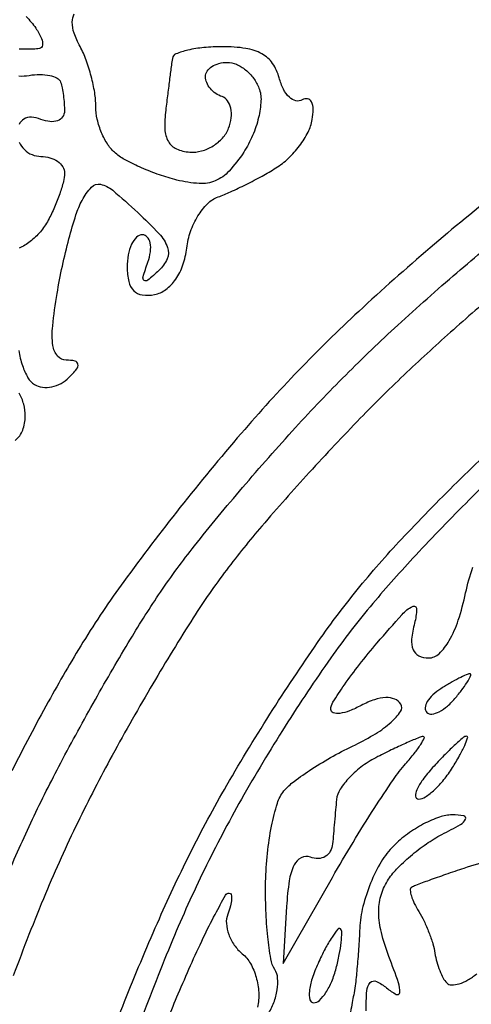
# Model space of a CAD drawing. Extents: x 0.2 to 25.2, y 0.2 to 27.5.
# Drawn here: x 4.8 to 7.3, y 16.5 to 21.8 of the extents above; entities that cross this region are included whole.
import ezdxf

# ---------------------------------------------------------------- set-up
doc = ezdxf.new("R2010")
doc.units = 0
doc.header["$MEASUREMENT"] = 0

msp = doc.modelspace()

# ---------------------------------------------------------------- linework, layer by layer
for points in [[(4.762548, 17.172273, -0.012639), (4.903008, 17.487305, -0.010295), (5.055937, 17.791922, -0.006904), (5.242674, 18.134007, -0.006954), (5.432801, 18.460454, -0.013613), (5.594789, 18.714005, -0.019176), (5.778005, 18.963143, -0.008531), (6.037369, 19.277717, -0.008429), (6.323548, 19.601767, -0.011281), (6.594535, 19.885265, -0.010847), (6.876242, 20.155007, -0.00835), (7.19477, 20.437385, -0.008455), (7.50151, 20.691427, -0.019867), (7.7409, 20.867833, -0.01084), (7.977902, 21.02097, -0.006004), (8.273351, 21.198059, -0.005984), (8.577078, 21.370349, -0.009595), (8.8407, 21.509218, -0.01366), (9.117956, 21.639179, -0.007414), (9.465247, 21.784451, -0.00738), (9.823242, 21.921904, -0.011581)], [(10.356138, 21.864595, 0.014259), (10.021717, 21.757257, 0.008577), (9.63112, 21.611906, 0.008586), (9.247416, 21.453925, 0.014822), (8.934708, 21.307705, 0.006971), (8.648417, 21.158305, 0.005746), (8.347189, 20.991229, 0.005807), (8.074186, 20.83145, 0.01538), (7.883976, 20.709026, 0.018082), (7.700291, 20.572607, 0.006445), (7.447807, 20.365134, 0.006385), (7.17636, 20.130156, 0.007494), (6.925312, 19.900342, 0.011052), (6.673192, 19.651747, 0.007602), (6.398097, 19.359474, 0.007668), (6.141824, 19.069973, 0.01546), (5.950582, 18.832677, 0.020048), (5.77174, 18.575334, 0.008647), (5.553411, 18.219191, 0.00854), (5.333782, 17.831637, 0.011187), (5.147235, 17.4699, 0.014689), (4.97338, 17.085122, 0.010289), (4.799388, 16.642352, 0.010397)], [(8.976978, 21.817962, 0.016243), (8.721299, 21.691894, 0.007267), (8.393095, 21.510414, 0.007185), (8.051307, 21.308309, 0.009683), (7.748323, 21.115068, 0.020235), (7.43323, 20.886498, 0.009944), (7.050453, 20.571911, 0.009849), (6.665262, 20.22892, 0.01413), (6.338909, 19.908986, 0.014282), (6.030475, 19.570182, 0.009824), (5.699744, 19.169706, 0.009912), (5.396441, 18.771417, 0.019837), (5.175891, 18.442973, 0.012213), (4.988737, 18.121526, 0.008367), (4.79148, 17.748198, 0.008438)], [(4.828998, 20.01736, 0.042731), (4.849217, 19.936417, 0.046872), (4.878834, 19.870778, 0.125573), (4.914171, 19.834144, 0.11056), (4.956401, 19.819521, 0.077894), (5.006782, 19.821656, 0.072722), (5.057409, 19.839737, 0.074436), (5.100291, 19.871451, 0.026783), (5.141593, 19.917432, 0.211651), (5.148814, 19.94445, 0.314505), (5.132977, 19.960932, 0.049028), (5.085484, 19.9656, -0.22516), (5.038623, 19.987829, -0.137966), (5.013733, 20.044982, -0.061006), (5.012191, 20.150104, -0.014243), (5.036088, 20.32515, -0.012386), (5.064422, 20.473329, -0.012065), (5.100278, 20.621237, -0.012047), (5.138022, 20.749566, -0.043324), (5.170969, 20.828206, -0.066281), (5.221405, 20.899499, -0.265341), (5.27051, 20.914904, -0.122136), (5.336449, 20.882415, -0.011636), (5.471968, 20.762559, -0.018119), (5.587119, 20.647812, -0.10074), (5.632515, 20.573789, -0.193168), (5.630536, 20.512581, -0.10276), (5.585872, 20.449854, -0.011773), (5.525572, 20.396571, -0.348353), (5.506469, 20.396003, -0.31635), (5.5002, 20.415089, -0.010729), (5.526194, 20.49435, 0.048228), (5.540192, 20.551068, 0.086347), (5.538915, 20.59891, 0.132928), (5.523211, 20.63035, 0.213989), (5.496345, 20.6424, 0.201785), (5.465031, 20.629226, 0.084526), (5.438471, 20.590875, 0.06462), (5.420423, 20.534139, 0.044762), (5.4144, 20.466997, 0.055382), (5.423018, 20.389432, 0.142591), (5.450016, 20.340545, 0.164137), (5.496126, 20.317839, 0.080076), (5.56245, 20.31967, 0.115892), (5.623683, 20.346881, 0.079281), (5.676522, 20.402071, 0.068702), (5.715613, 20.479367, 0.053902), (5.736438, 20.571058, -0.055424), (5.757003, 20.66035, -0.053434), (5.79684, 20.744126, -0.0579), (5.848878, 20.81031, -0.11019), (5.905638, 20.846637, 0.019471), (5.972548, 20.874044, 0.009264), (6.056519, 20.914218, 0.009167), (6.142857, 20.959505, 0.012853), (6.2181, 21.003302, 0.052259), (6.284828, 21.054797, 0.04124), (6.345472, 21.123017, 0.042544), (6.391581, 21.196689, 0.076289), (6.414108, 21.26424, 0.043638), (6.418789, 21.320926, 0.116122), (6.409353, 21.360156, 0.231719), (6.38835, 21.376062, 0.188776), (6.360276, 21.370941, -0.201902), (6.326092, 21.365595, -0.129837), (6.2904, 21.385166, -0.087914), (6.258382, 21.428564, -0.051165), (6.235638, 21.489352, 0.087803), (6.199856, 21.567182, 0.115916), (6.142076, 21.619298, 0.089748), (6.055145, 21.648501, 0.036284), (5.92992, 21.6576, 0.022804), (5.828943, 21.652992, 0.034636), (5.742247, 21.638962, 0.037605), (5.678096, 21.618775, 0.265991), (5.658554, 21.59415, 0.004876), (5.653303, 21.557187, 0.000815), (5.644034, 21.486144, 0.000893), (5.633422, 21.402586, 0.000792), (5.622669, 21.31557, 0.038876), (5.618152, 21.212158, 0.121926), (5.637013, 21.145744, 0.161203), (5.680694, 21.106513, 0.084433), (5.752379, 21.088693, 0.085344), (5.816027, 21.094763, 0.071461), (5.878374, 21.121716, 0.072283), (5.929968, 21.164737, 0.091513), (5.962306, 21.217609, 0.060921), (5.976293, 21.27362, 0.082216), (5.974154, 21.32571, 0.102388), (5.956757, 21.365829, 0.160306), (5.926842, 21.388086, -0.072295), (5.892652, 21.405285, -0.066545), (5.863673, 21.431922, -0.070355), (5.844088, 21.463575, -0.103776), (5.8374, 21.49545, -0.150016), (5.846478, 21.525025, -0.098608), (5.872018, 21.55022, -0.081797), (5.910192, 21.567211, -0.063974), (5.955249, 21.573, -0.104174), (6.00428, 21.562672, -0.06669), (6.054128, 21.532221, -0.062752), (6.097203, 21.487253, -0.068142), (6.126368, 21.434179, -0.104752), (6.137176, 21.366196, -0.045724), (6.124142, 21.275321, -0.04256), (6.091943, 21.177804, -0.044042), (6.043984, 21.088324, -0.039754), (5.964646, 20.985994, -0.109657), (5.89047, 20.933777, -0.11483), (5.803317, 20.91915, -0.045914), (5.682988, 20.937846, -0.022313), (5.588924, 20.965969, -0.019101), (5.492637, 21.003685, -0.019532), (5.40773, 21.044763, -0.050811), (5.351423, 21.08256, -0.075652), (5.310732, 21.128299, -0.044508), (5.276403, 21.193115, -0.043365), (5.253035, 21.265704, -0.056253), (5.2452, 21.335121, 0.04088), (5.239104, 21.409551, 0.023371), (5.220282, 21.497791, 0.023221), (5.192873, 21.58536, 0.035423), (5.160371, 21.658027, -0.037319), (5.128043, 21.731047, -0.085757), (5.117842, 21.790084, -0.122593), (5.129187, 21.835657, -0.133099)], [(4.869663, 21.821095, -0.027416), (4.921082, 21.757607, -0.058958), (4.95167, 21.702684, -0.11701), (4.957638, 21.665087, -0.355181), (4.941062, 21.647582, -0.019359), (4.90712, 21.644471, -0.013173), (4.868352, 21.643449, -0.01329), (4.830833, 21.644446, -0.025867)], [(4.829007, 21.499902, 0.058011), (4.88565, 21.502846, -0.040808), (4.943873, 21.50788, -0.055022), (4.996423, 21.502329, -0.067611), (5.036068, 21.487848, -0.191579), (5.05485, 21.465864, -0.033514), (5.062978, 21.435484, -0.014859), (5.069787, 21.394521, -0.01463), (5.074454, 21.350549, -0.019123), (5.076, 21.310149, -0.158089), (5.065742, 21.278515, -0.151946), (5.038723, 21.258312, -0.112257), (4.997652, 21.253489, -0.06502), (4.9491, 21.265194, 0.075244), (4.897074, 21.27662, 0.151899), (4.856663, 21.266924, 0.166113), (4.831185, 21.236957, 0.094119)], [(4.831898, 21.142232, 0.098432), (4.859477, 21.101897, 0.097416), (4.900666, 21.074875, 0.096899), (4.9491, 21.0654, -0.069329), (4.997601, 21.058642, -0.085423), (5.038723, 21.038915, -0.100004), (5.066218, 21.00962, -0.139487), (5.076, 20.975238, -0.063338), (5.070198, 20.92962, -0.019816), (5.050274, 20.863493, -0.01945), (5.021945, 20.790705, -0.020338), (4.988423, 20.721438, -0.053689), (4.945726, 20.658849, -0.051633), (4.89017, 20.605869, -0.055878), (4.830769, 20.569706, -0.109236)], [(4.810551, 19.532872, 0.125858), (4.850444, 19.588209, 0.09383), (4.8645, 19.66245, 0.065729), (4.855939, 19.727295, 0.064369), (4.830828, 19.788192, 0.069832)], [(5.246861, 16.097126, -0.008879), (5.400841, 16.504402, -0.00878), (5.578049, 16.927332, -0.012057), (5.753118, 17.3007, -0.015751), (5.952415, 17.670714, -0.010717), (6.201145, 18.07915, -0.01081), (6.459373, 18.464782, -0.020499), (6.686332, 18.76169, -0.016496), (6.928547, 19.034183, -0.009556), (7.236363, 19.346126, -0.009545), (7.557371, 19.647496, -0.015823)], [(7.557255, 19.498066, 0.008003), (7.261045, 19.210899, 0.007994), (6.972916, 18.913104, 0.0133), (6.741058, 18.652092, 0.021198), (6.514095, 18.358034, 0.012605), (6.267971, 17.990224, 0.012331), (6.031188, 17.595085, 0.015335), (5.831696, 17.2161, 0.014663), (5.659767, 16.835751, 0.010045), (5.486155, 16.394862, 0.010135)], [(6.174558, 16.43422, 0.051298), (6.206632, 16.498002, 0.052343), (6.224782, 16.566549, 0.057662), (6.227241, 16.629464, 0.119929), (6.21213, 16.67586, -0.096627), (6.190215, 16.733919, -0.015883), (6.173816, 16.853312, -0.016956), (6.163629, 16.996905, -0.014248), (6.162344, 17.149468, -0.02128), (6.171989, 17.303284, -0.023488), (6.194589, 17.45068, -0.023741), (6.225533, 17.573618, -0.099998), (6.261384, 17.640285, -0.059416), (6.315714, 17.69186, -0.016489), (6.412347, 17.75907, -0.016403), (6.527632, 17.828478, -0.016518), (6.646955, 17.890008, 0.027198), (6.75613, 17.94929, 0.044838), (6.840204, 18.012075, 0.058341), (6.89066, 18.069236, 0.29847), (6.89173, 18.10953, 0.161986), (6.859763, 18.136239, 0.103301), (6.811571, 18.144461, 0.074161), (6.749702, 18.132887, 0.039623), (6.678266, 18.101652, -0.030032), (6.615319, 18.072681, -0.060467), (6.562453, 18.059153, -0.108734), (6.527647, 18.062184, -0.328695), (6.514398, 18.080273, -0.141533), (6.52597, 18.11989, -0.010873), (6.588092, 18.21325, -0.014226), (6.669066, 18.322615, -0.010354), (6.764993, 18.439679, -0.006101), (6.899154, 18.592831, -0.089177), (6.955613, 18.636769, -0.574425), (6.977639, 18.622979, -0.056159), (6.966427, 18.545429, 0.03789), (6.950816, 18.459653, 0.122839), (6.958838, 18.402792, 0.187208), (6.989547, 18.370141, 0.111943), (7.042213, 18.3582, 0.194809), (7.099282, 18.381312, 0.070744), (7.153836, 18.451612, 0.050865), (7.202787, 18.5621, 0.025874), (7.24243, 18.708947, -0.02812), (7.280656, 18.848063, -0.031893)], [(6.70455, 16.452757, -0.019188), (6.708723, 16.561455, -0.164953), (6.727549, 16.605526, -0.332005), (6.760612, 16.612194, -0.062741), (6.815868, 16.576979, 0.052833), (6.868001, 16.542287, 0.539725), (6.886768, 16.552742, 0.102237), (6.88002, 16.603937, 0.006524), (6.828233, 16.746749, -0.027712), (6.787165, 16.876962, -0.057788), (6.772906, 16.98222, -0.071934), (6.784148, 17.072117, -0.07268), (6.820394, 17.154802, -0.051689), (6.86976, 17.218209, -0.02526), (6.944432, 17.28854, -0.024748), (7.030229, 17.354508, -0.032755), (7.114704, 17.405203, 0.009827), (7.214498, 17.459032, 0.144951), (7.241889, 17.487361, 0.509398), (7.232911, 17.50541, 0.039646), (7.16985, 17.510953, 0.086757), (7.101085, 17.499527, 0.037306), (7.015587, 17.462131, 0.03547), (6.928272, 17.407656, 0.039191), (6.8526, 17.343, 0.062756), (6.786823, 17.258256, 0.036425), (6.729317, 17.142736, 0.035841), (6.687853, 17.016523, 0.049774), (6.670514, 16.89885, -0.005151), (6.664139, 16.787381, -0.005706), (6.65564, 16.679815, -0.005317), (6.646369, 16.588239, -0.029198), (6.637973, 16.5393, 0.013416), (6.629738, 16.498976, 0.006426), (6.621224, 16.446813, 0.006366)], [(7.378693, 17.265127, 0.017977), (7.2333, 17.222579, 0.002988), (7.133919, 17.188913, 0.004154), (7.045352, 17.157493, 0.002587), (6.971305, 17.130095, 0.052238), (6.949879, 17.119374, 0.28465), (6.942916, 17.104881, 0.047665), (6.949386, 17.073296, 0.039954), (6.965298, 17.03313, 0.025284), (6.9898, 16.989079, -0.028502), (7.017692, 16.938163, -0.019029), (7.043961, 16.877076, -0.019186), (7.064965, 16.815696, -0.035291), (7.076523, 16.764198, 0.030058), (7.08653, 16.717325, 0.02718), (7.102347, 16.670347, 0.028193), (7.121198, 16.629832, 0.073516), (7.140308, 16.604092, 0.199785), (7.1666, 16.593254, 0.073092), (7.207172, 16.599356, 0.057921), (7.254822, 16.620118, 0.041547), (7.30249, 16.65341, -0.044684)], [(5.634465, 16.41024, -0.004908), (5.690406, 16.545019, -0.00331), (5.756759, 16.697746, -0.007135), (5.825709, 16.847796, -0.011272), (5.889535, 16.97421, -0.005397), (5.946302, 17.077902, -0.271144), (5.965604, 17.0892, -0.349523), (5.976066, 17.080868, -0.073779), (5.97803, 17.055905, -0.048354), (5.971924, 17.01933, -0.026095), (5.957795, 16.975854, 0.110173), (5.950263, 16.924965, 0.069671), (5.962919, 16.866057, 0.064698), (5.99292, 16.808426, 0.067324), (6.036316, 16.761244, -0.091499), (6.080293, 16.708562, -0.058605), (6.11112, 16.63483, -0.056206), (6.12503, 16.552134, -0.065515), (6.118946, 16.472739, 0.003528)]]:
    msp.add_lwpolyline(points, format="xyb")
for points in [[(7.264809, 18.272305, 0.097989), (7.246151, 18.267809, 0.01054), (7.205999, 18.24827, 0.012634), (7.158811, 18.222539, 0.009856), (7.10885, 18.192304, 0.044429), (7.06475, 18.15859, 0.073916), (7.035335, 18.122342, 0.108439), (7.024515, 18.089485, 0.225585), (7.033344, 18.064656, 0.234162), (7.060084, 18.055635, 0.085026), (7.099347, 18.067966, 0.06172), (7.144745, 18.098841, 0.039407), (7.189303, 18.144656, 0.013159), (7.228165, 18.194072, 0.026491), (7.255626, 18.235342, 0.036148), (7.270198, 18.264613, 0.546793)], [(7.013762, 17.933953, 0.0899), (6.991586, 17.929094, 0.005197), (6.927436, 17.901561, 0.007768), (6.851513, 17.866618, 0.005625), (6.768, 17.825435, 0.040734), (6.686236, 17.775215, 0.043003), (6.615282, 17.713212, 0.047061), (6.564331, 17.649245, 0.122367), (6.545109, 17.594033, 0.000497), (6.540038, 17.53817, 0.000309), (6.534197, 17.472641, 0.00031), (6.528515, 17.407997, 0.000562), (6.523959, 17.355099, -0.104798), (6.511714, 17.314604, -0.13194), (6.48469, 17.286444, -0.129504), (6.44677, 17.275293, -0.099037), (6.403981, 17.282592, 0.212519), (6.354268, 17.279985, 0.163857), (6.315853, 17.240744, 0.076451), (6.289754, 17.155566, 0.021435), (6.275559, 17.016694), (6.257355, 16.7085), (6.523195, 17.1738, -0.006529), (6.634472, 17.362795, -0.006837), (6.748984, 17.545908, -0.006594), (6.852058, 17.701285, -0.029941), (6.91853, 17.78715, 0.011946), (6.965824, 17.843902, 0.023853), (6.999921, 17.891344, 0.030298), (7.019251, 17.925509, 0.566434)], [(7.247129, 17.9352, 0.179787), (7.229258, 17.928559, 0.008653), (7.181028, 17.885498, 0.013215), (7.12494, 17.830829, 0.009055), (7.0641, 17.766, 0.023783), (7.010651, 17.700977, 0.054918), (6.978681, 17.646502, 0.123621), (6.972501, 17.61155, 0.39357), (6.988338, 17.5968, 0.148421), (7.025164, 17.607978, 0.039214), (7.074014, 17.646502, 0.036238), (7.12523, 17.701237, 0.030385), (7.171367, 17.766, 0.011969), (7.209785, 17.830926, 0.022348), (7.237209, 17.885498, 0.022521), (7.253375, 17.92645, 0.514817)], [(6.566887, 16.895513, 0.44834), (6.552118, 16.894662, 0.023106), (6.520733, 16.851079, 0.024097), (6.483986, 16.788321, 0.013501), (6.445156, 16.708858, 0.027143), (6.413326, 16.627578, 0.052046), (6.398403, 16.559233, 0.085138), (6.401115, 16.513221, 0.348695), (6.421547, 16.497, 0.196323), (6.452954, 16.509827, 0.054421), (6.487384, 16.55183, 0.046203), (6.51924, 16.612197, 0.034373), (6.543277, 16.683656, 0.014869), (6.560144, 16.756995, 0.021334), (6.570348, 16.822884, 0.017991), (6.574369, 16.876403, 0.209075)]]:
    msp.add_lwpolyline(points, format="xyb", close=True)

doc.saveas('drawing.dxf')
